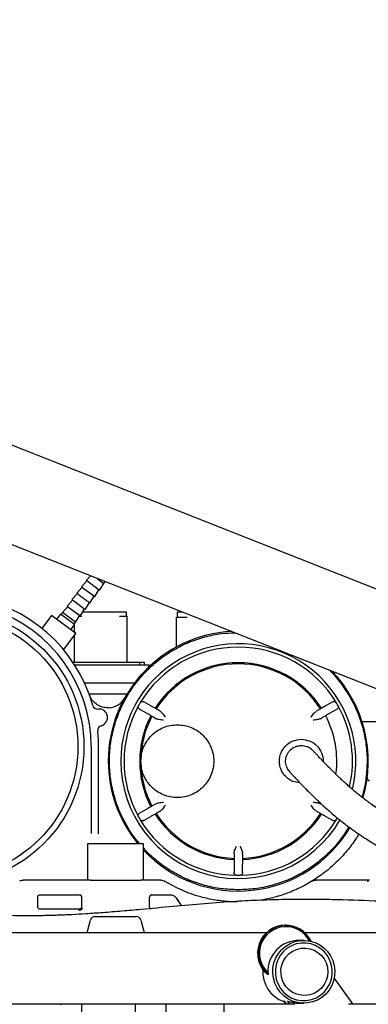
# Model space of a CAD drawing. Units: inches. Extents: x 0.2 to 16.7, y -11.4 to 10.7.
# Drawn here: x 1.8 to 1.9, y -10.1 to -9.7 of the extents above; entities that cross this region are included whole.
import ezdxf

# ---------------------------------------------------------------- set-up
doc = ezdxf.new("R2010")
doc.units = ezdxf.units.IN
doc.header["$MEASUREMENT"] = 0

msp = doc.modelspace()

# ---------------------------------------------------------------- linework, layer by layer
at = {"color": 7, "linetype": 'Continuous', "lineweight": 25}
for p, q in [((2.030886420099998, -9.969456209644184), (1.403683035699999, -9.721612138944185)), ((1.403683035699999, -9.757453601344183), (1.952988456099998, -9.974515713644184)), ((1.820179674899999, -9.922035338344184), (1.818819245399999, -9.923551017144185)), ((1.817174412399998, -9.926164030044184), (1.815365949099998, -9.928178871244183)), ((1.818901060499998, -9.923850102944183), (1.817092597299999, -9.925864944144184)), ((1.817118169299999, -9.926122061544184), (1.821578033499998, -9.929450004144183)), ((1.818844817499999, -9.923808134444183), (1.823304681699998, -9.927136077144183)), ((1.822553998699998, -9.922973570044183), (1.824975086799999, -9.924780181544183)), ((1.823558440199998, -9.927087395744184), (1.824975086799999, -9.924780181544183)), ((1.824975086799999, -9.924780181544183), (1.825464862899999, -9.924123819644183)), ((1.815459860999997, -9.928464479844184), (1.813639300899998, -9.930492798244185)), ((1.820105143899998, -9.931715249744183), (1.821521790499999, -9.929408035644183)), ((1.821831792099998, -9.929401322744184), (1.823248438599999, -9.927094108644184)), ((1.811994467899998, -9.933105811144184), (1.810097754499999, -9.935281919544185)), ((1.813721115999998, -9.930791884144185), (1.811942675599997, -9.932832297344184)), ((1.811969936199999, -9.933087505644183), (1.816366377599998, -9.936368122244183)), ((1.813664872999999, -9.930749915644183), (1.818124737199998, -9.934077858244184)), ((1.818378495699998, -9.934029176844184), (1.819804618199999, -9.931706529744183)), ((1.806154525899998, -9.936323905644183), (1.802664747499998, -9.941000650344183)), ((1.814919401099999, -9.942864239644184), (1.806154525899998, -9.936323905644183)), ((1.809364170799999, -9.935826141544183), (1.807977619999999, -9.937684295144184)), ((1.814482857899998, -9.939645696644185), (1.809364170799999, -9.935826141544183)), ((1.810097754499999, -9.935281919644183), (1.809574527799999, -9.935983109644184)), ((1.814795727599998, -9.938787538644183), (1.810097754499999, -9.935281919644183)), ((1.814795727599998, -9.938787538544183), (1.816341845999998, -9.936349816744183)), ((1.816166686099999, -9.936625986444184), (1.817097249099998, -9.936625986444184)), ((1.816618786699998, -9.936321603044183), (1.818068494099998, -9.934035889744184)), ((1.826765494199998, -9.935138672644182), (1.820991215999998, -9.935138672644182)), ((1.830659461099998, -9.936625986444184), (1.833362169599997, -9.936625986444184)), ((1.833152195799999, -9.936625986444184), (1.833152195799999, -9.935138672644182)), ((1.833362169599997, -9.953248908844184), (1.833362169599997, -9.936625986444184)), ((1.851131198499999, -9.947700208744184), (1.851131198499999, -9.936975942744183)), ((1.851131198499999, -9.936975942744183), (1.855007580999999, -9.936975942744183)), ((1.851349921099999, -9.935138672644182), (1.851349921099999, -9.936975942744183)), ((1.813096307099999, -9.941503850144183), (1.814482857899998, -9.939645696644185)), ((1.814272500799998, -9.939488728644184), (1.814795727599998, -9.938787538644183)), ((1.814429536199999, -9.939605908044182), (1.814429536199999, -9.939278281344183)), ((1.814429536199999, -9.942498703344183), (1.814429536199999, -9.939717154444184)), ((1.810527683299998, -9.948749697144184), (1.814919401099999, -9.942864239644184)), ((1.814429536199999, -9.953248908844184), (1.814429536199999, -9.943520720544184)), ((1.870116325299998, -9.941768176244183), (1.870116325299998, -9.942180144044183)), ((1.837876605299998, -9.953248908844184), (1.813879296799998, -9.953248908844184)), ((1.814451705699998, -9.954123799244183), (1.841288678799998, -9.954123799244183)), ((1.837876605299998, -9.953248908844184), (1.837876605299998, -9.954123799244183)), ((1.839626386599999, -9.953248908844184), (1.837876605299998, -9.953248908844184)), ((1.839626386599999, -9.954123799244183), (1.839626386599999, -9.953248908844184)), ((1.841288678799998, -9.954814254044184), (1.841288678799998, -9.954123799244183)), ((1.818047736399999, -9.960685479344184), (1.836028714299998, -9.960685479344184)), ((1.833278567199999, -9.964760250444183), (1.819734719999998, -9.964760250444183)), ((1.841966194199998, -9.968957075144184), (1.839373872099998, -9.967460397244183)), ((1.907420459299999, -9.967460398944183), (1.904828189099998, -9.968957046744183)), ((1.837842814499998, -9.970112266944184), (1.840435081999999, -9.971608913244184)), ((1.845335877499998, -9.970902562644184), (1.844978849999999, -9.970696432744184)), ((1.901815468399999, -9.970696439744184), (1.901458452999998, -9.970902562644184)), ((1.908951516899998, -9.970112268544183), (1.906359194999999, -9.971608946344183)), ((1.843447803499998, -9.973348311044184), (1.843804818899999, -9.973554433944184)), ((1.902989511599998, -9.973554433944184), (1.903346526899998, -9.973348311044184)), ((1.927907094299998, -9.974698440544184), (1.918006379599998, -9.974698440544184)), ((1.820466281599998, -9.983622325044184), (1.820466281599998, -9.996473603444183)), ((1.823090953499998, -9.996473603444183), (1.823090953499998, -9.983622325044184)), ((1.892199955999999, -9.992981310744184), (1.891138772399998, -9.991656864244183)), ((1.843804818899999, -10.00418890384418), (1.843447787999999, -10.00439503564418)), ((1.903346526999998, -10.00439502674418), (1.902989511599998, -10.00418890384418)), ((1.840435148799997, -10.00613438374418), (1.837842813499998, -10.00763106924418)), ((1.844978862099998, -10.00704689804418), (1.845335877499998, -10.00684077514418)), ((1.901458452899998, -10.00684077514418), (1.901815468299999, -10.00704689804418)), ((1.839373871199998, -10.01028293884418), (1.841966159499998, -10.00878628054418)), ((1.907420458299999, -10.01028294054418), (1.904828130299999, -10.00878625924418)), ((1.819153945599998, -10.01861795064418), (1.819153945599998, -10.03174131014418)), ((1.839276430299998, -10.01861795064418), (1.819153945599998, -10.01861795064418)), ((1.839276430299998, -10.03174131014418), (1.839276430299998, -10.01861795064418)), ((1.871866106599999, -10.02215801004418), (1.871866106599999, -10.02257026984418)), ((1.874928223799998, -10.02257025594418), (1.874928223799998, -10.02215801004418)), ((1.871866106599999, -10.02604902024418), (1.871866106599999, -10.02904234084418)), ((1.874928221899998, -10.02904234084418), (1.874928221899998, -10.02604901364418)), ((1.814170630599998, -10.03174131014418), (1.795965871599998, -10.03174131014418)), ((1.817322208999999, -10.03174131014418), (1.816479291599999, -10.03174131014418)), ((1.820256032399998, -10.03174131014418), (1.838174342599999, -10.03174131014418)), ((1.841951058499998, -10.03174131014418), (1.841108166899998, -10.03174131014418)), ((1.845496519999998, -10.03174131014418), (1.844259745899999, -10.03174131014418)), ((1.915870820799999, -10.03174131014418), (1.901297810399999, -10.03174131014418)), ((1.915564608999999, -10.03174131014418), (1.915367747899998, -10.03174131014418)), ((1.919827799699998, -10.03174131014418), (1.918896349899999, -10.03174131014418)), ((1.801218687499999, -10.04136510714418), (1.801218687499999, -10.03786556664418)), ((1.802093569799998, -10.03699065404418), (1.813777817999998, -10.03699065404418)), ((1.816091733299999, -10.03699065404418), (1.816280127699999, -10.03701115774418)), ((1.816912081999998, -10.03756121324418), (1.816966718999998, -10.03786554464418)), ((1.816966718999998, -10.03786554464418), (1.816966718999998, -10.04136510714418)), ((1.841463656899998, -10.03786554464418), (1.841518294099998, -10.03756121284418)), ((1.841463656899998, -10.04136510724418), (1.841463656899998, -10.03786554464418)), ((1.842150249199998, -10.03701115754418), (1.842338569399999, -10.03699065404418)), ((1.844654232499998, -10.03699064664418), (1.848807881799999, -10.03699065404418)), ((1.850991740699998, -10.03815941984418), (1.852805329299999, -10.04087980294418)), ((1.851076673699998, -10.03828681964418), (1.852805333799997, -10.04087981004418)), ((1.813616108899998, -10.04223999834418), (1.802093583099998, -10.04223999784418)), ((1.816098476799999, -10.04255963924418), (1.816181944699998, -10.04255390744418)), ((1.816966718999998, -10.04136510714418), (1.816912082099998, -10.04166943834418)), ((1.841518293499998, -10.04166943754418), (1.841463656899998, -10.04136510724418)), ((1.818954692199998, -10.05060395234418), (1.820145023799999, -10.04616157434418)), ((1.821835182699999, -10.04486466974418), (1.836647686699997, -10.04486466974418)), ((1.838337845599998, -10.04616157434418), (1.839528177199998, -10.05060395234418)), ((1.890620107799998, -10.04800106064418), (1.890294202699998, -10.04800106064418)), ((1.697745371699998, -10.05060395234418), (1.883621324199998, -10.05060395234418)), ((1.896983670899999, -10.05344806094418), (1.895241164799998, -10.05344806094418)), ((1.897292986199998, -10.05060395234418), (2.062749067499999, -10.05060395234418)), ((1.884193026899998, -10.06575491274418), (1.883867121799998, -10.06575491274418)), ((1.914587863599998, -10.07636073274418), (1.907968665299999, -10.06696021454418)), ((1.889591510199999, -10.07527706334418), (1.890505184299998, -10.07636073274418)), ((1.890783289999998, -10.07636073274418), (1.889869615899999, -10.07527706334418)), ((1.558114176399998, -10.07636073274418), (1.809377147099998, -10.07636073274418)), ((1.809377147099998, -10.07636073274418), (1.809346592599999, -10.07664823824418)), ((1.809377147099998, -10.07636073274418), (1.816987675699998, -10.07636073274418)), ((1.816987675699998, -10.07636073274418), (1.816987675699998, -10.35632573714418)), ((1.816987675699998, -10.07636073274418), (1.836305287799998, -10.07636073274418)), ((1.836305287799998, -10.07636073274418), (1.836305287799998, -10.35632573714418)), ((1.836305287799998, -10.07636073274418), (1.847315096899997, -10.07636073274418)), ((1.847315096899997, -10.07636073274418), (1.847315096899997, -10.35632573714418)), ((1.847315096899997, -10.07636073274418), (1.868253182699998, -10.07636073274418)), ((1.868253182699998, -10.07636073274418), (1.868253182699998, -10.35632573714418)), ((1.868253182699998, -10.07636073274418), (1.893747755799998, -10.07636073274418)), ((1.891166689499999, -10.07552098434418), (1.891757982499998, -10.07636073274418)), ((1.896050673499998, -10.07611472764418), (1.896983670899999, -10.07611472764418)), ((1.913111788799998, -10.07636073274418), (2.062749067499999, -10.07636073274418))]:
    msp.add_line(p, q, dxfattribs=at)
at = {"color": 7, "linetype": 'Continuous', "lineweight": 25, "flags": 128}
for points in [[(1.890485722099998, -10.05555307344418), (1.892074576699999, -10.05459607664418), (1.893797338699999, -10.05391690884418), (1.895607015499998, -10.05353409584418), (1.897454243899999, -10.05345807984418), (1.899288636199998, -10.05369093424418), (1.901060155199998, -10.05422630764418), (1.902720478199999, -10.05504959614418), (1.904224316199999, -10.05613834284418), (1.905530648099997, -10.05746284944418), (1.906603840899997, -10.05898698674418), (1.907414620399997, -10.06066918054418), (1.907940870899999, -10.06246354474418), (1.908168237499998, -10.06432113384418), (1.908090518299998, -10.06619127754418), (1.907709833199998, -10.06802296344418), (1.907036566399999, -10.06976622774418), (1.906089082799998, -10.07137351874418), (1.904893227399999, -10.07280099384418), (1.903481619799997, -10.07400971514418), (1.901892765099998, -10.07496671184418), (1.900170003099998, -10.07564587974418), (1.898360326299999, -10.07602869274418), (1.896513097999998, -10.07610470874418), (1.894678705599999, -10.07587185424418), (1.892907186699999, -10.07533648094418), (1.891246863599997, -10.07451319234418), (1.889743025699998, -10.07342444574418), (1.888436693699997, -10.07209993914418), (1.887363500999998, -10.07057580174418), (1.886552721399998, -10.06889360804418), (1.886026470999997, -10.06709924384418), (1.885799104299998, -10.06524165474418), (1.885876823599999, -10.06337151094418), (1.886257508599998, -10.06153982504418), (1.886930775399998, -10.05979656074418), (1.887878258999999, -10.05818926974418), (1.889074114499998, -10.05676179474418), (1.890485722099998, -10.05555307344418)], [(1.902946494599998, -10.07324973574418), (1.904308313499998, -10.07207274234418), (1.905447576899999, -10.07067420504418), (1.906329668799998, -10.06909661764418), (1.906927787199997, -10.06738791434418), (1.907223758799999, -10.06560001324418), (1.907208590399998, -10.06378723884418), (1.906882742999999, -10.06200467134418), (1.906256117299998, -10.06030647324418), (1.905347753099999, -10.05874424324418), (1.904185250399998, -10.05736544904418), (1.902803931399998, -10.05621198464418), (1.901245766699999, -10.05531889734418), (1.899558100399998, -10.05471332334418), (1.897792211399999, -10.05441366244418), (1.896001755199999, -10.05442901994418), (1.894241134099998, -10.05475892904418), (1.892563843599998, -10.05539336564418), (1.891020847299998, -10.05631305274418), (1.889659028299999, -10.05749004614418), (1.888519764899998, -10.05888858354418), (1.887637673099999, -10.06046617094418), (1.887039554599998, -10.06217487414418), (1.886743583099998, -10.06396277524418), (1.886758751499999, -10.06577554964418), (1.887084598799998, -10.06755811714418), (1.887711224499999, -10.06925631534418), (1.888619588799997, -10.07081854524418), (1.889782091399999, -10.07219733944418), (1.891163410399997, -10.07335080394418), (1.892721575099998, -10.07424389114418), (1.894409241399998, -10.07484946524418), (1.896175130499998, -10.07514912604418), (1.897965586599998, -10.07513376864418), (1.899726207699999, -10.07480385954418), (1.901403498299999, -10.07416942294418), (1.902946494599998, -10.07324973574418)], [(1.902097564499998, -10.07174787174418), (1.900706736499998, -10.07256188714418), (1.899188885699999, -10.07309469524418), (1.897598871299998, -10.07332703894418), (1.895994160599997, -10.07325052074418), (1.894432751899998, -10.07286790634418), (1.892971078699999, -10.07219302424418), (1.891661969699998, -10.07125026654418), (1.890552739399999, -10.07007370704418), (1.889683478299998, -10.06870586944418), (1.889085603799998, -10.06719619114418), (1.888780724599998, -10.06559923574418), (1.888779859899998, -10.06397272154418), (1.889083040799997, -10.06237543474418), (1.889679309799998, -10.06086510564418), (1.890547115899999, -10.05949632144418), (1.891655094599997, -10.05831855354418), (1.892963200399999, -10.05737436954418), (1.894424155199998, -10.05669789464418), (1.895985156099998, -10.05631357854418), (1.897589784599997, -10.05623531134418), (1.899180045099998, -10.05646592184418), (1.900698461499998, -10.05699707524418), (1.902090154299998, -10.05780957414418), (1.903304824099997, -10.05887405284418), (1.904298569599998, -10.06015203824418), (1.905035474099998, -10.06159734064418), (1.905488904099998, -10.06315772294418), (1.905642471499998, -10.06477678904418), (1.905490625799999, -10.06639602154418), (1.905038855199997, -10.06795689724418), (1.904303487799998, -10.06940300194418), (1.903311101799998, -10.07068206974418), (1.902097564499998, -10.07174787174418)]]:
    msp.add_lwpolyline(points, dxfattribs=at)
at = {"color": 7, "linetype": 'Continuous', "lineweight": 25}
for radius in [0.0494313210848645, 0.0472440944881889]:
    msp.add_circle((1.768410288599998, -9.983622325044184), radius, dxfattribs=at)
for centre, radius, start, end in [((1.817222814599997, -9.925981823544184), 0.0001749781278322, 138.0897667151133, 233.2697667167068), ((1.818949462799999, -9.923667896444183), 0.0001749781277341, 138.0897667535054, 233.2697667165517), ((1.768410288599998, -9.983622325044184), 0.0546806649168592, 15.71140094110008, 213.8116473289987), ((1.815496166499997, -9.928295750544184), 0.0001749781278343, 138.0897667007695, 233.2697667183913), ((1.821682678899998, -9.929309766144183), 0.000174978127734, 233.2697667165517, 328.4497667233119), ((1.823409327099998, -9.926995839144183), 0.0001749781290061, 233.2697667166998, 328.4497667605823), ((1.768410288599998, -9.983622325044184), 0.0520559930008746, 2.5006485e-09, 213.8116473389999), ((1.812074581599997, -9.932947267644185), 0.0001749781289778, 138.9243349863733, 233.2697667129423), ((1.813769518299999, -9.930609677644183), 0.0001749781277886, 138.0897667561999, 233.2697667131346), ((1.819956030699998, -9.931623693144184), 0.0001749781277341, 233.2697667177154, 328.4497667020871), ((1.816471022899998, -9.936227884244182), 0.0001749781277343, 233.2697667136434, 327.6151985011075), ((1.818229382599998, -9.933937620244183), 0.0001749781277341, 233.2697667136434, 328.4497667901115), ((1.873397165199998, -9.988871668844183), 0.046806649168854, 92.9107074098995, 180), ((1.873397165199998, -9.988871668844183), 0.0423228346456692, 346.1249481847993, 180), ((1.873397165199998, -9.988871668844183), 0.0411198600174977, 30.93433675120041, 149.0659124976004), ((1.873397165199998, -9.988871668844183), 0.0354842318512827, 32.4729417680015, 147.5270582319985), ((1.873397165199998, -9.988871668844183), 0.0350706493090831, 32.50212496259778, 147.4978739675028), ((1.873397165199998, -9.988871668844183), 0.046806649168854, 343.5705054845998, 43.96564933360079), ((1.822732373799997, -9.968341411644184), 0.0017497812773781, 195.7114010693892, 276.3662204692599), ((1.826414384299998, -9.962648022244183), 0.0069991251093779, 274.3550817072036, 330.8317365595957), ((1.873397165199998, -9.988871668844183), 0.0411198600175003, 150.9340875024003, 209.0656324450994), ((1.873397165199998, -9.988871668844183), 0.0411198600174893, 149.0659124975992, 150.9340875024003), ((1.873397165199998, -9.988871668844183), 0.0411198600646289, 29.06558155550115, 30.93433675119996), ((1.873397165199998, -9.988871668844183), 0.0411198600175013, 347.0251262032999, 29.06558155550042), ((1.823265931599998, -9.973123637344184), 0.0030621172353684, 285.303137517793, 96.36621999548153), ((1.873397165199998, -9.988871668844183), 0.0354842318512555, 152.4729417679994, 207.5270582320006), ((1.873397165199998, -9.988871668844183), 0.0354842318512689, 352.4748865203982, 27.52705823189895), ((1.873397165199998, -9.988871668844183), 0.0350706493090088, 152.5021249618007, 179.3550983045002), ((1.824535916099999, -9.977764920244184), 0.0017497812773928, 105.3031415684145, 185.9579566924995), ((1.768410288599998, -9.983622325044184), 0.0546806649168592, 0, 5.957956743299709), ((1.873397165199998, -9.988871668844183), 0.0468066491688537, 180, 219.4581187058), ((1.873397165199998, -9.988871668844183), 0.0423228346456695, 180, 329.9156337657982), ((1.873397165199998, -9.988871668844183), 0.035070649309083, 180.6449016955014, 207.4978744040015), ((1.920683769999998, -9.994995903344183), 0.0008748906471613, 172.6205193020492, 270), ((1.873397165199998, -9.988871668844183), 0.0354842318512597, 212.4729417678994, 267.5270582320003), ((1.873397165199998, -9.988871668844183), 0.035070649309089, 212.5021318225006, 267.4978744051997), ((1.873397165199998, -9.988871668844183), 0.0354842318513105, 272.4729417679989, 327.5270582320002), ((1.873397165199998, -9.988871668844183), 0.0350706493090831, 272.5021249591998, 327.4978739670002), ((1.873397165199998, -9.988871668844183), 0.0411198600587351, 209.0656324451014, 210.9343367523009), ((1.873397165199998, -9.988871668844183), 0.0411198600174978, 210.9343367522995, 269.0656324621999), ((1.873397165199998, -9.988871668844183), 0.0411198600174978, 270.9343367518991, 329.0659124976008), ((1.873397165199998, -9.988871668844183), 0.0411198600174931, 329.0659124975996, 330.1405650455989), ((1.873397165199998, -9.988871668844183), 0.046806649168854, 223.1997208474006, 329.2006758637991), ((1.873397165199998, -9.988871668844183), 0.0411198600561247, 269.0656324622013, 270.9343367519002), ((1.816091828399998, -10.03786554464418), 0.0008748906391062, 20.35591944346429, 77.57120842859), ((1.842338547599999, -10.03786554464418), 0.0008748906386702, 102.4287304247453, 159.6440569755413), ((1.821835182699999, -10.04661445104418), 0.0017497812773579, 90, 164.9999999900238), ((1.836647686699997, -10.04661445104418), 0.001749781277349, 15.0000000001187, 90), ((1.890405272499999, -10.05808153054418), 0.0100810817854029, 90.63127784920532, 229.5671462874915), ((1.890587548599997, -10.05806997804418), 0.0099974061236092, 25.50940598940259, 230.2366535101), ((1.890587451099998, -10.05806033474418), 0.0095559056694273, 27.51858783180417, 227.705733134303), ((1.890497099699997, -10.05792880184418), 0.009483315296023, 26.99818150500376, 89.88690746489796), ((1.895316945399998, -10.06471955934418), 0.0112717531846296, 90.38520538069993, 182.0807982627039), ((1.893527581199999, -10.06481257244418), 0.0113340401944834, 175.6754782427023, 250.7462800491996), ((1.895624765099999, -10.06478144664418), 0.0114731108976462, 181.7350352944992, 184.8672621252042)]:
    msp.add_arc(centre, radius, start, end, dxfattribs=at)
for points, knots in [([(1.815482046782531, -9.928484444442368), (1.815484965430738, -9.928486622332375), (1.815491857149659, -9.928491764920548), (1.815787275149333, -9.928712205296671), (1.816288267933263, -9.929086045204354), (1.81693304696223, -9.929567178147575), (1.817498604386357, -9.929989196072786), (1.818061156360669, -9.930408971336819), (1.818626585116951, -9.93083089325032), (1.819228546491463, -9.931280075737366), (1.819631970109851, -9.931581109710496), (1.81981939901309, -9.931720968818514), (1.819786139445593, -9.931696150589508), (1.819779163874486, -9.931690945430985)], [0, 0, 0, 0, 0.0788696247864442, 0.1862325455728919, 0.2935954663593349, 0.4009583871457847, 0.5006892018262827, 0.5420550208860031, 0.6494179416728724, 0.7567808624597329, 0.8641437832465887, 0.9715067040334439, 1, 1, 1, 1]), ([(1.820991215971336, -9.935138672656542), (1.820136985010254, -9.935138672656542), (1.81879706407198, -9.935138672656542), (1.817748967534651, -9.935138672656542), (1.817369057072197, -9.935138672656542)], [0, 0, 0, 0, 0.6375234065535027, 0.9999999999999999, 0.9999999999999999, 0.9999999999999999, 0.9999999999999999]), ([(1.853339457914917, -9.935138672656542), (1.853299546947643, -9.935138672656542), (1.852564221532308, -9.935138672656542), (1.851673569491444, -9.935138672656544), (1.851457803919276, -9.935138672656542), (1.851349921133192, -9.935138672656542)], [0, 0, 0, 0, 0.0278953346405778, 0.5139476673202932, 1, 1, 1, 1]), ([(1.837941690276619, -10.01861795060317), (1.837490297397721, -10.01811787317718), (1.835683329065946, -10.01611601600473), (1.833151572824319, -10.0121000649537), (1.830428081920807, -10.00667317429703), (1.828481740606041, -10.00090560769955), (1.827292677764827, -9.994941806610097), (1.826895486405121, -9.988871552878914), (1.827293144883653, -9.982801995204582), (1.828479872130746, -9.976836105944578), (1.830435088703167, -9.971076195972463), (1.83312541417018, -9.96562076698488), (1.83650479506054, -9.960563137869794), (1.840515420389773, -9.955989998081701), (1.845088643865147, -9.951979012252435), (1.85014629873114, -9.948600989674924), (1.855601541027816, -9.945905591456546), (1.861362172012651, -9.943969307576742), (1.866924616512764, -9.942796423008254), (1.87056209238713, -9.942648231902151), (1.872176938620914, -9.942582442916098)], [0, 0, 0, 0, 0.0194374225408652, 0.0778098384459806, 0.136182254351095, 0.1945546702562099, 0.2529270861613245, 0.3112995020664394, 0.3696719179715542, 0.4280443338766687, 0.4864167497817836, 0.5447891656868977, 0.6031615815920134, 0.6615339974971273, 0.7199064134022429, 0.7782788293073571, 0.8366512452124721, 0.8950236611175868, 0.9533960770227012, 0.9999999999999999, 0.9999999999999999, 0.9999999999999999, 0.9999999999999999]), ([(1.906055109538618, -9.955969653502327), (1.906098519509541, -9.956007596851034), (1.907664282898541, -9.957376183491284), (1.910250140043907, -9.960606196071877), (1.9136795289444, -9.96560924813568), (1.916356186466057, -9.971079213166883), (1.918316066809814, -9.9768355560158), (1.919497806916963, -9.982801177724976), (1.919910750183973, -9.988875372725833), (1.919457406810333, -9.99492734470177), (1.918750408314565, -9.999280359139235), (1.917974740430106, -10.00150492207835), (1.917864963967306, -10.00181975353602)], [0, 0, 0, 0, 0.0034802573911777, 0.1255301372354537, 0.2475800170797307, 0.3696298969240071, 0.4916797767682836, 0.6137296566125605, 0.7357795364568375, 0.8578294163011141, 0.9798792961453904, 1, 1, 1, 1]), ([(1.8221819004394, -9.968222413047288), (1.821653460248081, -9.967744894751874), (1.820591950921122, -9.966785675274057), (1.82008629149232, -9.965615649136788), (1.819832359258475, -9.965028084990314)], [0, 0, 0, 0, 0.4978196402979428, 1, 1, 1, 1]), ([(1.823034987447953, -9.968777249715849), (1.822887499872374, -9.968692372068833), (1.822592537696158, -9.968522624241754), (1.822318775510858, -9.968322480510771), (1.8221819004394, -9.968222413047288)], [0, 0, 0, 0, 0.500021994243439, 0.9999999999999999, 0.9999999999999999, 0.9999999999999999, 0.9999999999999999]), ([(1.826945879269152, -9.969626938037141), (1.826263665913611, -9.969623925339578), (1.825234301328797, -9.969619379600106), (1.823893181292908, -9.969207458446883), (1.823312356188765, -9.968916293423415), (1.823034987447953, -9.968777249715849)], [0, 0, 0, 0, 0.5065921376900598, 0.7643767177085216, 1, 1, 1, 1]), ([(1.837842814965349, -9.970112268402307), (1.837733071513759, -9.970031550196394), (1.8375276084794, -9.969880428582531), (1.837386411099001, -9.969583337543613), (1.837348783777534, -9.969348383560122), (1.837355258358174, -9.969186928873606), (1.837388733988046, -9.969032737752313), (1.837433602241122, -9.968940705780629), (1.837455882470067, -9.968895005463391)], [0, 0, 0, 0, 0.3082943078719708, 0.5771923796231064, 0.691547378438882, 0.8013868043944615, 0.9013746431725049, 1, 1, 1, 1]), ([(1.838126225840025, -9.96773393668822), (1.838154674862496, -9.967691785409771), (1.838211971155447, -9.967606892791736), (1.838328762986137, -9.967500802935152), (1.838465353177739, -9.967414482578029), (1.838687620229408, -9.967329604373198), (1.83901550584295, -9.96730334742135), (1.839249103228576, -9.967405719399986), (1.839373872215432, -9.967460398299847)], [0, 0, 0, 0, 0.0986487150015633, 0.1986783791800403, 0.3084511880125396, 0.4228274126407833, 0.6917206981036559, 1, 1, 1, 1]), ([(1.907420457739356, -9.967460398589248), (1.907545231556954, -9.967405717625379), (1.907778836054003, -9.967303342629496), (1.908106719861429, -9.967329606212894), (1.908329010794539, -9.967414493258955), (1.908465584400005, -9.967500823590886), (1.908582350987686, -9.967606855076047), (1.90863959564879, -9.967691676137816), (1.90866801305012, -9.96773378301918)], [0, 0, 0, 0, 0.3083248907065785, 0.5772531642271638, 0.6916213201079598, 0.8014728190345306, 0.9014471137061761, 1, 1, 1, 1]), ([(1.909338563862692, -9.968895212788546), (1.909360781799062, -9.968940792370594), (1.909405530371426, -9.969032593030724), (1.909439026613491, -9.969186557140512), (1.909445580446148, -9.969348001254309), (1.909408026179783, -9.969583100558872), (1.909266812292014, -9.969880345004354), (1.909061298230606, -9.970031515379441), (1.908951515990788, -9.970112268113622)], [0, 0, 0, 0, 0.0983784379738891, 0.1981414735080972, 0.3080749250148707, 0.4225663032343679, 0.6915443929038472, 1, 1, 1, 1]), ([(1.843447803447795, -9.973348311012845), (1.843091410569194, -9.973142547488447), (1.842353483322459, -9.9727165049939), (1.841382634963889, -9.972155985432735), (1.840668041626765, -9.971743414777187), (1.840510950535961, -9.971652718193623), (1.840435081070083, -9.971608914937075)], [0, 0, 0, 0, 0.241482395515056, 0.4999999998793635, 0.7585176043175813, 1, 1, 1, 1]), ([(1.844978849645567, -9.97069643252695), (1.844622458552553, -9.970490670033467), (1.843884535754682, -9.970064630107485), (1.842913707989981, -9.969504122436211), (1.842199137233218, -9.969091564817449), (1.842042058031032, -9.969000875097784), (1.841966194229677, -9.96895707511165)], [0, 0, 0, 0, 0.2414826415951771, 0.5000000000442073, 0.7585173584661877, 1, 1, 1, 1]), ([(1.845335877511069, -9.970902562661399), (1.845463349251789, -9.970990613236692), (1.845743296895717, -9.971183985908631), (1.846351593668832, -9.9718504600283), (1.846815175387997, -9.972496190296429), (1.847147063263112, -9.97295848213782)], [0, 0, 0, 0, 0.191914999878692, 0.4214750010272423, 0.9999999999999999, 0.9999999999999999, 0.9999999999999999, 0.9999999999999999]), ([(1.89964726970222, -9.972958486485151), (1.899979197441249, -9.972496131629333), (1.900442803363172, -9.971850357191151), (1.901051114374544, -9.971183923766864), (1.901331013958606, -9.970990588635319), (1.901458452951321, -9.970902562658065)], [0, 0, 0, 0, 0.5786006577979445, 0.8081358074163031, 1, 1, 1, 1]), ([(1.904828188124506, -9.968957045147885), (1.904752322132888, -9.969000846398568), (1.904595237984141, -9.96909153897413), (1.903880644906142, -9.969504109480065), (1.902909791611979, -9.97006463189078), (1.902171861893097, -9.97049067581261), (1.901815468391215, -9.970696439696853)], [0, 0, 0, 0, 0.2414820089505294, 0.5000000000584344, 0.7585179911305454, 0.9999999999999999, 0.9999999999999999, 0.9999999999999999, 0.9999999999999999]), ([(1.906359195033279, -9.971608946317243), (1.906283331227673, -9.971652746305832), (1.906126252447276, -9.971743435781978), (1.905411677078588, -9.972155996063446), (1.904440840755178, -9.972716508676106), (1.903702918652844, -9.973142548200531), (1.903346526918831, -9.973348311064102)], [0, 0, 0, 0, 0.2414833035141859, 0.5000000000014215, 0.75851669648777, 0.9999999999999999, 0.9999999999999999, 0.9999999999999999, 0.9999999999999999]), ([(1.846490892774137, -9.974095002763104), (1.845924517856229, -9.974038722341193), (1.845133457896788, -9.97396011506734), (1.844252154094207, -9.973766518973196), (1.843944771166276, -9.973620786404854), (1.843804818887103, -9.973554433971989)], [0, 0, 0, 0, 0.5786006574455524, 0.8081357386052388, 1, 1, 1, 1]), ([(1.902989511561799, -9.973554433976334), (1.90284952165848, -9.973620802453599), (1.902542082196241, -9.973766557886501), (1.901660750293914, -9.97396012128738), (1.900869740616452, -9.974038729701636), (1.900303440193559, -9.974095007114549)], [0, 0, 0, 0, 0.1919149974526431, 0.421474993649621, 1, 1, 1, 1]), ([(1.895578429982072, -9.996648784139783), (1.894716274661404, -9.996543952280657), (1.892825699892434, -9.99631407204551), (1.890354853941897, -9.994563538920792), (1.888601016934006, -9.991968695887746), (1.887986716446152, -9.988871223096279), (1.888601512846943, -9.985776425057473), (1.890352870290155, -9.983173557766445), (1.892973876462561, -9.981352737623467), (1.895035013271269, -9.981116014634727), (1.896065581675623, -9.980997653140358)], [0, 0, 0, 0, 0.1069526781921055, 0.2345308670218048, 0.3621090558515042, 0.4896872446812032, 0.6172654335109022, 0.7448436223406016, 0.8724218111703009, 1, 1, 1, 1]), ([(1.896065581675623, -9.980997653140358), (1.89709415807053, -9.98111573572037), (1.899151310860345, -9.981351900880398), (1.901802197174458, -9.983176904738716), (1.90344001007918, -9.985763873911457), (1.904139142687722, -9.987886114968573), (1.903932272083562, -9.98890881011495), (1.903928517227166, -9.988927372797775)], [0, 0, 0, 0, 0.2488499221111239, 0.4976998442222481, 0.7465497663333724, 0.9953996884444962, 0.9999999999999999, 0.9999999999999999, 0.9999999999999999, 0.9999999999999999]), ([(1.891138772392159, -9.991656864243158), (1.890876707632597, -9.991033224027333), (1.890357373044782, -9.989797354179865), (1.890443470095672, -9.987690819381115), (1.891146555875798, -9.985969823665602), (1.892212962371252, -9.984707779984266), (1.893355337857431, -9.983880590186724), (1.894670554094336, -9.983368165361705), (1.896324750400979, -9.983149611305072), (1.898144270640396, -9.9835201099179), (1.899589642361132, -9.984254180133117), (1.900084583238003, -9.984909504294874), (1.900176701773866, -9.985031473413041)], [0, 0, 0, 0, 0.1232622885487659, 0.2442692787958757, 0.376976542398435, 0.4580662178390757, 0.5457617444959293, 0.6338059171656479, 0.715402145438003, 0.8493035447892425, 0.9719523331729129, 1, 1, 1, 1]), ([(1.942527995508517, -10.01630634203482), (1.942305658650719, -10.01620174790984), (1.941812208800011, -10.01596961385942), (1.940352589140979, -10.01536923640545), (1.938592004002064, -10.01460849836581), (1.936655341709255, -10.01370835723511), (1.934587911359937, -10.01266515343038), (1.932437467048718, -10.01149853758211), (1.930274670510652, -10.01025161302819), (1.92818907553468, -10.00898869034683), (1.925984385241135, -10.00759419731211), (1.923761838621896, -10.00612179291752), (1.921762530308483, -10.00472742820047), (1.920273619679444, -10.00364862565971), (1.918976611910871, -10.00268358960199), (1.91753770008237, -10.00157687274496), (1.915850760293106, -10.00022444166802), (1.914107507293716, -9.998756335187492), (1.912418869306423, -9.997253900351), (1.910972189158523, -9.99591765470303), (1.909830169191899, -9.994836079520887), (1.908868178677483, -9.993909098858236), (1.907811826655584, -9.992876270046498), (1.906656676935645, -9.991726069937624), (1.905389438779668, -9.990441126864205), (1.904131134162007, -9.989143893142376), (1.902958876522785, -9.987915090569839), (1.901927391388355, -9.986819595468033), (1.90108863638071, -9.985920682683638), (1.900468251135877, -9.985250865334942), (1.900297072077546, -9.985071498098675), (1.900223271486672, -9.984994167330827)], [0, 0, 0, 0, 0.0602814553960618, 0.1337874226537826, 0.2009858134813297, 0.2619682033899987, 0.3173505896833322, 0.3676482057596777, 0.4131584139932094, 0.4537095575201829, 0.4886657229851748, 0.5328324164425327, 0.5676603011875814, 0.5858882317603775, 0.6030872305580646, 0.6277357577129931, 0.6512854443916295, 0.6792157649696251, 0.7069291473422948, 0.7307031280872495, 0.7500897419278859, 0.7648371513882376, 0.7810357200794541, 0.8070179879127419, 0.8298030991289572, 0.8569199614385566, 0.8883396437611972, 0.9147744209041833, 0.9437987509082353, 0.9757699018132712, 1, 1, 1, 1]), ([(1.89215867436217, -9.993014386769369), (1.892232510455335, -9.993091862434287), (1.89240469820456, -9.99327253776244), (1.893043485733601, -9.993962403746247), (1.893900517557984, -9.994881163748543), (1.894967720016165, -9.996013720005084), (1.896190840203545, -9.997293604768952), (1.89750308555335, -9.998643052792543), (1.89868492665993, -9.999838020995789), (1.899676359374702, -10.00082515291819), (1.900446999982197, -10.00158255148188), (1.901191476676075, -10.00230699997546), (1.902086927089019, -10.00316841869535), (1.903322113035198, -10.00433566966033), (1.904877253303678, -10.00576864739518), (1.906695024219921, -10.00738263871109), (1.908577567283135, -10.00896857573352), (1.9104117560513, -10.01044265301123), (1.911987266394, -10.01165792790711), (1.913398838102289, -10.01271117789173), (1.914994537286432, -10.01387098165337), (1.917118212792529, -10.01535847859129), (1.919494118576612, -10.01694083759708), (1.921853668094709, -10.01844200283691), (1.924130321218318, -10.01983061088592), (1.926550074398879, -10.0212371917848), (1.929028687438302, -10.02259412585917), (1.931486119197952, -10.02384482793899), (1.933857633588167, -10.02495411814758), (1.936083042341476, -10.02591322840582), (1.938104269906123, -10.02672857518511), (1.938950882393737, -10.02707728219015), (1.939364754775106, -10.02724775002602)], [0, 0, 0, 0, 0.0230015832817243, 0.053640309016092, 0.0817004767897982, 0.1074352992735792, 0.1382060897184217, 0.1648135454079276, 0.1870605476978624, 0.2047916426314049, 0.2179117524848014, 0.2269421189936591, 0.2423964975071975, 0.2621697099672071, 0.2862434726532634, 0.3146012822210149, 0.3433941177317131, 0.3677153984089375, 0.3933639457983771, 0.411456052478195, 0.4294755976803424, 0.4641249690371938, 0.5080866554670372, 0.5426848879545189, 0.5827946234387191, 0.6280206540407265, 0.6780959680120546, 0.7331929715540262, 0.7936036820204859, 0.859642113360211, 0.9313850744732091, 0.9999999999999999, 0.9999999999999999, 0.9999999999999999, 0.9999999999999999]), ([(1.820466281588134, -9.996473603409125), (1.820466281588134, -9.998150191376295), (1.820466281588134, -10.00153312652249), (1.820466281588136, -10.00643528485238), (1.820466281588134, -10.01103200215981), (1.820466281588134, -10.01363421860273), (1.820466281588136, -10.01492388115541)], [0, 0, 0, 0, 0.2478007846317537, 0.5000000000000002, 0.7521992153682482, 0.9999999999999999, 0.9999999999999999, 0.9999999999999999, 0.9999999999999999]), ([(1.823090953504146, -10.0150718989638), (1.823090953504146, -10.01377711570388), (1.823090953504146, -10.01116409858786), (1.823090953504146, -10.00653109283374), (1.823090953504146, -10.00158337869719), (1.823090953504146, -9.998166640634276), (1.823090953504146, -9.996473603409125)], [0, 0, 0, 0, 0.2477563679125225, 0.5000000000000167, 0.752243632087499, 0.9999999999999999, 0.9999999999999999, 0.9999999999999999, 0.9999999999999999]), ([(1.843447787651046, -10.00439503588419), (1.843091397034414, -10.00460079810264), (1.842353474547393, -10.00502683784917), (1.841382647413807, -10.00558734515608), (1.840668081130033, -10.00599990019237), (1.840511009081343, -10.00609058578196), (1.840435148804323, -10.00613438373332)], [0, 0, 0, 0, 0.2414824205364774, 0.5000000000501985, 0.7585175795331645, 1, 1, 1, 1]), ([(1.843804818893549, -10.00418890380042), (1.843944802691613, -10.00412253765755), (1.844252231261413, -10.00397678615868), (1.845133557900329, -10.00378321834975), (1.84592457586781, -10.00370460945135), (1.84649089038796, -10.00364833088069)], [0, 0, 0, 0, 0.1919070343813686, 0.4214609542723593, 1, 1, 1, 1]), ([(1.900303437681222, -10.00364833501367), (1.900869812581295, -10.00370461534569), (1.901660873378548, -10.00378322257971), (1.902542176999329, -10.00397681923624), (1.902849559984436, -10.0041225517423), (1.902989511568219, -10.00418890380478)], [0, 0, 0, 0, 0.5786007718196898, 0.8081367796981799, 1, 1, 1, 1]), ([(1.837455784358575, -10.00884815689828), (1.837433560239386, -10.00880256761681), (1.837388803603947, -10.00871075642586), (1.837355301548945, -10.00855677896799), (1.837348751096386, -10.00839533421913), (1.837386303991304, -10.00816023550622), (1.837527518550749, -10.00786299281089), (1.837733032346716, -10.00771182242084), (1.837842814463713, -10.0076310696647)], [0, 0, 0, 0, 0.09839818220207, 0.198161804799365, 0.3080945350033457, 0.4225800720726084, 0.6915516946876885, 1, 1, 1, 1]), ([(1.844978862066393, -10.00704689807851), (1.844622467433725, -10.00725266261562), (1.843884536827552, -10.00767870704973), (1.842913687922806, -10.00823922692623), (1.84219910267575, -10.00865179291098), (1.842042023962378, -10.00874248234843), (1.841966160446372, -10.00878628216982)], [0, 0, 0, 0, 0.2414824847183802, 0.4999999999820723, 0.7585175152567579, 1, 1, 1, 1]), ([(1.847147060753139, -10.00478485129162), (1.846815213271904, -10.00524709093732), (1.846351639575122, -10.00589281571594), (1.845743344507708, -10.0065593116582), (1.845463353020405, -10.00675271964474), (1.845335877499691, -10.00684077512112)], [0, 0, 0, 0, 0.5784612648173417, 0.8080803445637319, 0.9999999999999999, 0.9999999999999999, 0.9999999999999999, 0.9999999999999999]), ([(1.901458452944338, -10.0068407751153), (1.901330981612752, -10.00675272480766), (1.901051034228948, -10.00655935228255), (1.90044273723635, -10.00589287854819), (1.899979155176583, -10.00524714791163), (1.899647267078684, -10.00478485583581)], [0, 0, 0, 0, 0.1919143753722792, 0.4214745906480811, 0.9999999999999999, 0.9999999999999999, 0.9999999999999999, 0.9999999999999999]), ([(1.9048281302736, -10.00878625922866), (1.904752267406376, -10.00874245978185), (1.904595190557693, -10.00865177142098), (1.90388061715686, -10.00823921227567), (1.902909781922286, -10.00767870029166), (1.902171859948476, -10.00725266084145), (1.901815468302033, -10.00704689802844)], [0, 0, 0, 0, 0.2414832862373804, 0.5000000000009346, 0.7585167137639212, 1, 1, 1, 1]), ([(1.839373872714024, -10.01028293918768), (1.839249098896849, -10.01033762015236), (1.839015494399906, -10.01043999515006), (1.838687610591704, -10.01041373157112), (1.838465319657299, -10.01032884452461), (1.838328746053584, -10.01024251419927), (1.838211979466715, -10.01013648270993), (1.838154734807725, -10.01005166164627), (1.838126317404166, -10.01000955475912)], [0, 0, 0, 0, 0.3083248895665981, 0.5772531637851617, 0.6916213182136972, 0.8014728193857807, 0.901447102513216, 1, 1, 1, 1]), ([(1.908668104615359, -10.01000940108857), (1.908639653702318, -10.01005155560778), (1.908582355432065, -10.01013645204084), (1.908465558331983, -10.01024254310188), (1.908328967053656, -10.01032885938799), (1.908106701086233, -10.01041373557685), (1.907778819801683, -10.01043998874034), (1.907545225026574, -10.0103376175837), (1.907420458241837, -10.01028293947689)], [0, 0, 0, 0, 0.0986558389149254, 0.1986863800151638, 0.3084603083865665, 0.4228332807582336, 0.6917258282705998, 1, 1, 1, 1]), ([(1.91321220700655, -10.01256791049851), (1.912241613918578, -10.01410645940342), (1.910190841638999, -10.01735726912386), (1.906268572819808, -10.02174708984246), (1.901708446410208, -10.02576590337179), (1.896647329690106, -10.02914228656462), (1.891192837744079, -10.03183641462168), (1.885432667210743, -10.03377941853144), (1.879466883154048, -10.03501119383915), (1.87542040453647, -10.03516431310499), (1.873397165227679, -10.03524087273791)], [0, 0, 0, 0, 0.1137611866627254, 0.2403667314251935, 0.3669722761876622, 0.4935778209501292, 0.6201833657125967, 0.7467889104750637, 0.8733944552375328, 1, 1, 1, 1]), ([(1.916758580110464, -10.0150953877302), (1.916439970173151, -10.01565839987184), (1.91520813252599, -10.01783516672895), (1.91253259745376, -10.02129508861945), (1.908772052781867, -10.02539317220831), (1.904574266604184, -10.02906915262045), (1.901475187219972, -10.03110875544639), (1.899925647527866, -10.03212855685936)], [0, 0, 0, 0, 0.0802236612185445, 0.3101677459139086, 0.5401118306092717, 0.7700559153046352, 1, 1, 1, 1]), ([(1.873397165227679, -10.03524087273791), (1.871373971360603, -10.03516427377003), (1.86732758362645, -10.03501107583427), (1.861361117944078, -10.03377989055095), (1.855603537588337, -10.03183464454852), (1.850139366557629, -10.02914889483779), (1.845114375998667, -10.02574124035234), (1.841462866043017, -10.02270636766896), (1.839713657429058, -10.02065314700499), (1.839276430319543, -10.02013992992559)], [0, 0, 0, 0, 0.1578966382153816, 0.3157932764307658, 0.4736899146461478, 0.6315865528615288, 0.7894831910769126, 0.9473798292922945, 1, 1, 1, 1]), ([(1.871866106610195, -10.02215801002741), (1.871878623767731, -10.02200359681634), (1.871906113494971, -10.02166448012454), (1.872179143049316, -10.0208044463865), (1.872506568202869, -10.02008009969951), (1.872740982181748, -10.01956151709478)], [0, 0, 0, 0, 0.1919080685296096, 0.4214615373911593, 0.9999999999999999, 0.9999999999999999, 0.9999999999999999, 0.9999999999999999]), ([(1.874053333206682, -10.01956151741691), (1.874287780386794, -10.02008015270008), (1.874615234486608, -10.02080453441243), (1.874888227265501, -10.02166456391235), (1.874915710607809, -10.02200363162784), (1.874928223844599, -10.02215801003511)], [0, 0, 0, 0, 0.5786006561104341, 0.8081357895145515, 0.9999999999999999, 0.9999999999999999, 0.9999999999999999, 0.9999999999999999]), ([(1.871866106610007, -10.02257027026608), (1.871866106610007, -10.02298179587566), (1.871866106610007, -10.02383387822209), (1.871866106610007, -10.0249548991304), (1.871866106610007, -10.02578002557508), (1.871866106610007, -10.02596141538331), (1.871866106610007, -10.02604902023948)], [0, 0, 0, 0, 0.2414822999971081, 0.500000000032804, 0.7585177000484115, 1, 1, 1, 1]), ([(1.874928223845352, -10.02257025595016), (1.874928223845352, -10.02298178227196), (1.874928223845352, -10.0238338647863), (1.874928223845352, -10.02495489903366), (1.874928223845352, -10.02578003159368), (1.874928223845352, -10.02596141719878), (1.874928223845352, -10.02604902015934)], [0, 0, 0, 0, 0.2414826703218727, 0.499999999979797, 0.7585173296500947, 1, 1, 1, 1]), ([(1.872726620901854, -10.02998606169445), (1.872676027235679, -10.02998251368185), (1.872574138106989, -10.02997536844136), (1.872424038650566, -10.02992739343775), (1.872280948318741, -10.02985234392895), (1.872096123293398, -10.02970227283701), (1.871909310862792, -10.0294313560898), (1.871881150358819, -10.02917779073018), (1.871866107476992, -10.02904234025161)], [0, 0, 0, 0, 0.0983984430953968, 0.1981617935364937, 0.3080945523144181, 0.4225800651305594, 0.6915516905346699, 0.9999999999999999, 0.9999999999999999, 0.9999999999999999, 0.9999999999999999]), ([(1.874928222978371, -10.02904233967354), (1.874913191173622, -10.02917773745133), (1.874885048272681, -10.02943123237834), (1.874698361438066, -10.02970205629335), (1.874513701633216, -10.02985212236563), (1.874370650569876, -10.02992723341131), (1.874220441316291, -10.02997534049957), (1.874118361791611, -10.0299825052995), (1.874067687461961, -10.02998606205031)], [0, 0, 0, 0, 0.3083248907509618, 0.577253164395287, 0.691621320409658, 0.8014728193000451, 0.9014471136024078, 1, 1, 1, 1]), ([(1.794713332990751, -10.03205945886011), (1.794902752443685, -10.03197129396313), (1.795304883315056, -10.03178412297144), (1.795737195495279, -10.03175612173582), (1.795965871639314, -10.03174131018323)], [0, 0, 0, 0, 0.4710393218204952, 1, 1, 1, 1]), ([(1.845496520049903, -10.03174131018323), (1.845749668323533, -10.03175943729105), (1.846227176032755, -10.03179363003355), (1.846663621058994, -10.03202149556373), (1.846868686983298, -10.0321285593467)], [0, 0, 0, 0, 0.5301448934575024, 1, 1, 1, 1]), ([(1.873061108153122, -10.03960364257455), (1.872190213743782, -10.03958938830093), (1.870440048584156, -10.0395607426548), (1.867806162641704, -10.03932735047334), (1.865120390069254, -10.03896134402539), (1.862469839426865, -10.03845014994375), (1.85843418023055, -10.037440534105), (1.853144481483293, -10.03563287480165), (1.848939695213771, -10.03328498123868), (1.846868686983299, -10.0321285593467)], [0, 0, 0, 0, 0.0972517341635957, 0.1954388442740609, 0.2942384666505439, 0.3979941079812808, 0.4932098088646608, 0.7503876321679368, 1, 1, 1, 1]), ([(1.899925647363551, -10.03212855696013), (1.899117182248418, -10.03260661926717), (1.897493121419808, -10.03356696035298), (1.894972290326571, -10.03482700020727), (1.89238554006525, -10.0359572731027), (1.889734801164646, -10.03694170988372), (1.887120010289816, -10.03774648606765), (1.884641177034984, -10.03838258321479), (1.88305818518894, -10.03867572903235), (1.88230637292356, -10.0388149531362)], [0, 0, 0, 0, 0.1453573889983013, 0.2919968186661577, 0.4399299447802533, 0.5891681199963248, 0.7397224017448473, 0.8763860399781119, 1, 1, 1, 1]), ([(1.899925647363549, -10.03212855696013), (1.90012925094414, -10.03202205607785), (1.900564418942338, -10.03179442856946), (1.901043094475932, -10.03175975885601), (1.901297810405458, -10.03174131018323)], [0, 0, 0, 0, 0.4678735142150774, 1, 1, 1, 1]), ([(1.920203800202231, -10.03231702970461), (1.920196834181972, -10.03227845140183), (1.920182902134384, -10.03220129475711), (1.920081573404268, -10.03210444978621), (1.919937451131952, -10.03203693253228), (1.91982339643984, -10.03202836581314), (1.919766369077198, -10.03202408245233)], [0, 0, 0, 0, 0.2499996538163796, 0.4999995614572944, 0.7499997080198502, 1, 1, 1, 1]), ([(1.920641268136515, -10.03174131018323), (1.920556150263739, -10.03174131018323), (1.92038197735592, -10.03174131018323), (1.920142679660048, -10.03174131018323), (1.919943648110685, -10.03174131018323), (1.919865829465945, -10.03174131018323), (1.91982779968516, -10.03174131018323)], [0, 0, 0, 0, 0.2443487734180579, 0.4999999999899621, 0.7556512265676034, 1, 1, 1, 1]), ([(2.062749067516426, -10.04089154754171), (2.062311954333355, -10.04097556038832), (2.059362251031981, -10.04154249128997), (2.053973271537391, -10.04232139887148), (2.047199393560318, -10.04315588339338), (2.041335867061598, -10.04369655389809), (2.03661395207547, -10.04403784930795), (2.032541700392079, -10.04426214263132), (2.029124669864895, -10.04440345274221), (2.026695578212026, -10.04447756766377), (2.024952144753735, -10.04451944205025), (2.023488701120424, -10.04454866272489), (2.02156158226758, -10.04457690561125), (2.0190892507666, -10.04459631354005), (2.016064168408848, -10.04459543141825), (2.012484750649927, -10.04456119385293), (2.008828759538323, -10.04448950776835), (2.005610725947825, -10.04439908570377), (2.003273924578298, -10.04432001570075), (2.001474269819157, -10.0442524819124), (1.999133866689547, -10.04415783398386), (1.995793557276617, -10.04400638691783), (1.99135167542649, -10.04377609663772), (1.986419379297976, -10.04348989530629), (1.981043274660482, -10.0431485832642), (1.974947847533814, -10.04273446474819), (1.968112268705465, -10.04224659939509), (1.960664054690408, -10.0417017778205), (1.953003932314409, -10.04114455632088), (1.945300728611453, -10.04060427845136), (1.935101219930019, -10.03993667783322), (1.922511552263499, -10.03924026481722), (1.909563747322311, -10.03879481735109), (1.898741813688519, -10.03866320832378), (1.890114631837843, -10.03871721808147), (1.88140616535491, -10.03895041645186), (1.871812547584009, -10.03944016083636), (1.861302217195716, -10.04022894032523), (1.84989148098172, -10.04125934543558), (1.839952470693618, -10.04219968104841), (1.831526272723432, -10.04294994354104), (1.824895329339469, -10.04348600572951), (1.818881809056727, -10.04390316387379), (1.814263542651686, -10.04416546541463), (1.810959734599578, -10.04431929852453), (1.808760756855873, -10.04440623016995), (1.807058740095718, -10.04446345705989), (1.805587337609767, -10.04450615569602), (1.803969787626365, -10.04454592750032), (1.801660876708576, -10.04458856687359), (1.798583934271324, -10.04461603456998), (1.794805430332907, -10.04459935354398), (1.790566532601703, -10.04451165504238), (1.785708253662794, -10.04431711554141), (1.780185635892733, -10.04396285012817), (1.773958756189533, -10.04341836061268), (1.767177980624265, -10.04268814508476), (1.75987902925602, -10.04178392853229), (1.752362887174336, -10.04076897802251), (1.745002581101357, -10.03974245995837), (1.737395258054617, -10.03869806414845), (1.729794563390561, -10.03772222282951), (1.722388513832898, -10.03691083125682), (1.7160556870744, -10.03637526048811), (1.710807889561496, -10.03608359350744), (1.706382618534471, -10.03596433502593), (1.702460362551893, -10.0359907439069), (1.699593641204281, -10.03606683442447), (1.698063396287495, -10.03619789965519), (1.69774537170187, -10.03622513840974)], [0, 0, 0, 0, 0.0042781672342869, 0.0288696944030428, 0.0528618340311022, 0.0696925194722897, 0.0841105665200533, 0.0962220901212549, 0.1061450445342991, 0.1139911367591448, 0.117040853628933, 0.1209235511215455, 0.126252149026291, 0.132985923193696, 0.1410838077091082, 0.1505167200021644, 0.1612048921273869, 0.1694556195620434, 0.1752879919845124, 0.179141705655799, 0.183266622193893, 0.1932644206062646, 0.2048641802732286, 0.2177323375218208, 0.2319703675371307, 0.2476805325876148, 0.2671350822959799, 0.2885032184451187, 0.3106013623178038, 0.333050500965187, 0.3557211837329832, 0.4004142699312569, 0.4445531377667428, 0.4690827128278683, 0.4931298269649337, 0.5169926377745891, 0.5406740619911755, 0.5701473325955694, 0.5995723283401155, 0.6291767409838984, 0.6467727716707452, 0.6644485378304308, 0.6802059894263299, 0.6930512562949126, 0.6999943229096102, 0.7056380578681247, 0.7099798146838119, 0.7130979762159066, 0.7169663402442353, 0.7224346314958011, 0.7308781317333789, 0.7406647967902579, 0.7515415837594837, 0.7635417635648852, 0.7781207157996447, 0.7941593212156756, 0.811682726294041, 0.8306755630866124, 0.8509053174543257, 0.8703373055472383, 0.888371912308553, 0.9108700969767362, 0.9307283555427095, 0.9479994877247913, 0.9627492165872386, 0.9746821298198377, 0.9858332887285269, 0.9970557899377029, 0.9999999999999999, 0.9999999999999999, 0.9999999999999999, 0.9999999999999999]), ([(1.801218687537668, -10.03786556668926), (1.801224536109974, -10.03778958341516), (1.801235605867827, -10.03764576772794), (1.801337765227535, -10.03739770766934), (1.801516902451139, -10.03718323189014), (1.801793568788241, -10.03701947476968), (1.801992149702471, -10.03700039732892), (1.802093569811756, -10.03699065401529)], [0, 0, 0, 0, 0.1231755050052052, 0.233137754459937, 0.4638844808068693, 0.7261927473870088, 1, 1, 1, 1]), ([(1.813777818283148, -10.03699065401525), (1.814123750175323, -10.03699065401525), (1.81481616998682, -10.03699065401525), (1.815666317933996, -10.03699065401525), (1.816091733250602, -10.03699065401525)], [0, 0, 0, 0, 0.4995984898638814, 1, 1, 1, 1]), ([(1.84233856936075, -10.03699065401525), (1.842763025035865, -10.03699065401525), (1.843613169783623, -10.03699065401525), (1.84430687609532, -10.03699065401525), (1.844654232468798, -10.03699065401525)], [0, 0, 0, 0, 0.4992745955706773, 1, 1, 1, 1]), ([(1.848807881750165, -10.03699065401525), (1.849204584263637, -10.03704032179987), (1.849809947254172, -10.03711611420756), (1.850556099500789, -10.03760704919937), (1.850852747885629, -10.03798318432997), (1.850991740999472, -10.03815942056012)], [0, 0, 0, 0, 0.5025853560370714, 0.7669388617327649, 0.9999999999999999, 0.9999999999999999, 0.9999999999999999, 0.9999999999999999]), ([(1.802093583116481, -10.04223999784726), (1.801980187188249, -10.04222779559943), (1.801783330003953, -10.04220661229783), (1.801553520817169, -10.04206573429663), (1.801407581179332, -10.04191721337543), (1.801310162081574, -10.04176729098976), (1.80123491351943, -10.0415833158593), (1.801224086967842, -10.04143771929646), (1.801218687537391, -10.0413651072086)], [0, 0, 0, 0, 0.3042524989506861, 0.528187309662981, 0.6567910469278754, 0.7653578849804903, 0.8829790103505144, 1, 1, 1, 1]), ([(1.816132273283586, -10.04223999784727), (1.815669722119782, -10.04223999784727), (1.814744619783884, -10.04223999784727), (1.813992279211014, -10.04223999784727), (1.813616108921206, -10.04223999784727)], [0, 0, 0, 0, 0.4999999955177324, 1, 1, 1, 1]), ([(1.81615245660978, -10.04267507487232), (1.816150205070963, -10.04266092167878), (1.816145486374875, -10.04263125991215), (1.81611333516086, -10.04257928937588), (1.816079960103933, -10.04252924755219), (1.816075578696751, -10.04248598130233), (1.816080620952709, -10.0424348204851), (1.816081849877071, -10.04237644822867), (1.816086047623985, -10.04231146127239), (1.816079403891155, -10.04227039240713), (1.816114714282818, -10.04224517121441), (1.816126239384724, -10.04224179138876), (1.816132273224119, -10.0422400219185)], [0, 0, 0, 0, 0.0603310178364535, 0.1264396313026881, 0.2598286256242575, 0.3167615395804138, 0.3253678785213563, 0.5066811583697158, 0.6200740313313403, 0.7564997774725302, 0.8725181567071505, 1, 1, 1, 1]), ([(1.816132264399396, -10.04223906390011), (1.816137176759812, -10.04224054740596), (1.816146962784419, -10.04224350273161), (1.816182115260283, -10.04226572439067), (1.816177752218199, -10.0423073128153), (1.816184242110467, -10.04235641498627), (1.816187451833429, -10.04239784932833), (1.816189585823102, -10.0424203153532), (1.816192725128809, -10.04245056245265), (1.816207486076053, -10.04250559484355), (1.816175283972015, -10.04257489290033), (1.816153329463001, -10.04263075779307), (1.816152730559107, -10.04266117712728), (1.816152456957063, -10.04267507383436)], [0, 0, 0, 0, 0.1269177473208259, 0.2528357231727855, 0.3743385912167398, 0.4975783767865314, 0.5846057319907539, 0.6091477651144498, 0.6166686304109698, 0.7424295830953369, 0.8709377019012251, 0.94103944090046, 1, 1, 1, 1]), ([(1.817322208959263, -10.04182160327754), (1.817266968815691, -10.04193364148978), (1.817154862724152, -10.04216101537524), (1.816877886169813, -10.04240387903097), (1.816547324780521, -10.04260226367282), (1.816294996880009, -10.04264879072341), (1.816152456957063, -10.04267507383436)], [0, 0, 0, 0, 0.2449522779763927, 0.4971138871469385, 0.7159198501976946, 1, 1, 1, 1]), ([(1.842050426765192, -10.04218356615785), (1.842011520265586, -10.04217101135476), (1.841880688965523, -10.04212879318485), (1.841726559680277, -10.04200201560274), (1.841591185950245, -10.0418347012596), (1.84154331496778, -10.04172616685373), (1.841518293531177, -10.04166943756564)], [0, 0, 0, 0, 0.1597509267953769, 0.5371961407602571, 0.7580994408964935, 0.9999999999999999, 0.9999999999999999, 0.9999999999999999, 0.9999999999999999]), ([(1.891199863187801, -10.07549783244785), (1.891172126411929, -10.07547930194505), (1.891044108531066, -10.07539377521655), (1.89153334971134, -10.07546994928511), (1.89264507038903, -10.07575055056362), (1.89412215749334, -10.07599772889337), (1.895231768499499, -10.07613090097138), (1.895920982668571, -10.07610224555347), (1.896050041005287, -10.07609687970241)], [0, 0, 0, 0, 0.0607624533238995, 0.2804464565881711, 0.5427565203891836, 0.7446753382703418, 0.9521893518096101, 0.9999999999999999, 0.9999999999999999, 0.9999999999999999, 0.9999999999999999])]:
    msp.add_open_spline(points, degree=3, knots=knots, dxfattribs=at)
for points in [[(1.833152195848852, -9.935138672656542), (1.833056193677944, -9.935138672656542), (1.83286418933613, -9.935138672656542), (1.831387269602276, -9.935138672656542), (1.829276177703058, -9.935138672656542), (1.827602388692059, -9.935138672656542), (1.82676549418656, -9.935138672656542)], [(1.851446159103446, -10.00199502846844), (1.850587244352612, -10.00194618710714), (1.848869414850943, -10.00184850438452), (1.846391693435013, -10.00106815475713), (1.844108212300142, -9.999855309800083), (1.842106724345753, -9.998210667585672), (1.840464145631488, -9.996209732493588), (1.839243599536166, -9.993926103409649), (1.838491990961741, -9.991448420927682), (1.83823820380422, -9.98887166888839), (1.838491990961741, -9.986294916849095), (1.839243599536166, -9.983817234367129), (1.840464145631488, -9.98153360528319), (1.842106724345753, -9.979532670191105), (1.844108212300142, -9.977888027976695), (1.846391693435013, -9.976675183019651), (1.848869414850943, -9.975894833392255), (1.850587244352612, -9.975797150669644), (1.851446159103446, -9.975748309308337)], [(1.851446159103446, -9.975748309308337), (1.852305073854279, -9.975797150669644), (1.854022903355947, -9.975894833392255), (1.856500624771877, -9.976675183019651), (1.85878410590675, -9.977888027976695), (1.860785593861138, -9.979532670191105), (1.862428172575402, -9.98153360528319), (1.863648718670724, -9.983817234367129), (1.86440032724515, -9.986294916849095), (1.864654114402672, -9.98887166888839), (1.86440032724515, -9.991448420927682), (1.863648718670724, -9.993926103409649), (1.862428172575402, -9.996209732493588), (1.860785593861138, -9.998210667585672), (1.85878410590675, -9.999855309800083), (1.856500624771877, -10.00106815475713), (1.854022903355947, -10.00184850438452), (1.852305073854279, -10.00194618710714), (1.851446159103446, -10.00199502846844)], [(1.816479291642553, -10.03174131018323), (1.81605499040054, -10.03174131018323), (1.815206387916403, -10.03174131018323), (1.814515883039146, -10.03174131018323), (1.81417063060047, -10.03174131018323)], [(1.820256024922518, -10.03174131018323), (1.819800526114005, -10.03174131018323), (1.818889528495943, -10.03174131018323), (1.817844648848265, -10.03174131018323), (1.81732220902383, -10.03174131018323)], [(1.841108166925842, -10.03174131018323), (1.840585726826198, -10.03174131018323), (1.839540846628086, -10.03174131018323), (1.838629848971189, -10.03174131018323), (1.838174350143252, -10.03174131018323)], [(1.844259745935116, -10.03174131018323), (1.843914489533159, -10.03174131018323), (1.843223976729313, -10.03174131018323), (1.84237536460892, -10.03174131018323), (1.841951058548764, -10.03174131018323)], [(1.915367747895834, -10.03174131018323), (1.914340931627347, -10.03174131018323), (1.912287299090373, -10.03174131018323), (1.91069213729063, -10.03174131018323), (1.909894556390759, -10.03174131018323)], [(1.918896349910883, -10.03174131018323), (1.918340288952603, -10.03174131018323), (1.917228167036049, -10.03174131018323), (1.916323269523382, -10.03174131018323), (1.915870820767049, -10.03174131018323)], [(1.816912082147395, -10.04166943829633), (1.816875639558289, -10.04174691505801), (1.816802754380074, -10.04190186858137), (1.816614405630558, -10.04208051700566), (1.816386934982814, -10.04220560743439), (1.816217154563239, -10.04222791108284), (1.816132264353451, -10.04223906290706)]]:
    msp.add_open_spline(points, degree=3, dxfattribs=at)

doc.saveas('drawing.dxf')
